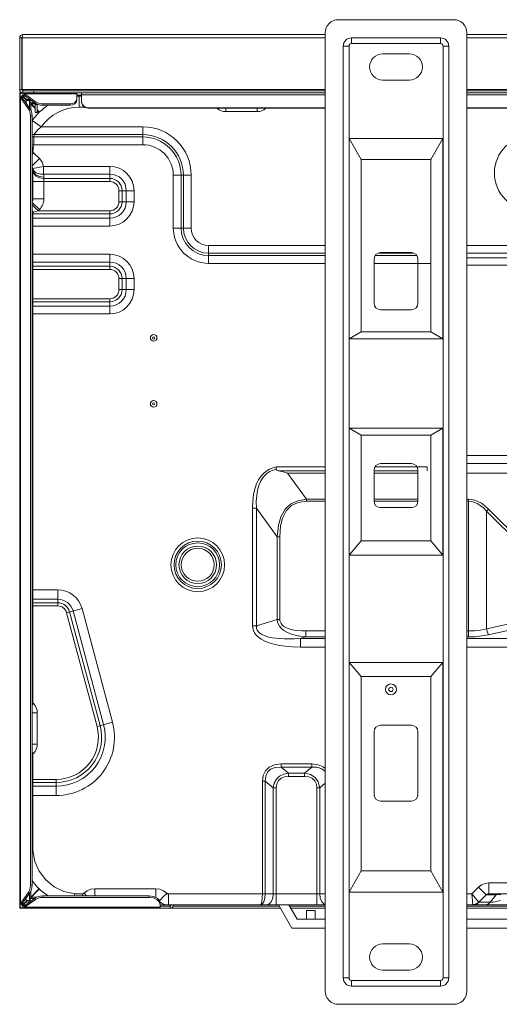
# Model space of a CAD drawing. Units: millimetres. Extents: x 9128 to 12760, y -1677 to 551.
# Drawn here: x 11059 to 11278, y 103 to 551 of the extents above; entities that cross this region are included whole.
import ezdxf

# ---------------------------------------------------------------- set-up
doc = ezdxf.new("R2010")
doc.units = ezdxf.units.MM
doc.layers.add('标注', color=3, linetype='Continuous', lineweight=20)

msp = doc.modelspace()

# ---------------------------------------------------------------- linework, layer by layer
at = {"layer": '标注', "color": 0}
for p, q in [((11256.93, 551.46), (11204.43, 551.46)), ((11059.38, 543.26), (11059.38, 519.66)), ((11059.38, 543.26), (11060.38, 543.26)), ((11060.38, 543.26), (11060.38, 519.66)), ((11060.58, 543.26), (11060.68, 544.01)), ((11060.58, 519.66), (11060.58, 543.26)), ((11198.43, 543.26), (11060.58, 543.26)), ((11060.68, 544.01), (11060.78, 544.56)), ((11060.78, 544.56), (11060.88, 544.76)), ((11060.88, 544.76), (11198.43, 544.76)), ((11198.43, 545.46), (11198.43, 109.46)), ((11210.43, 540.6), (11210.43, 543.2)), ((11250.93, 543.2), (11210.43, 543.2)), ((11250.93, 543.2), (11250.93, 540.6)), ((11262.93, 109.46), (11262.93, 545.46)), ((11262.93, 544.76), (11841.43, 544.76)), ((11841.43, 543.26), (11262.93, 543.26)), ((11206.7, 539.46), (11206.7, 115.46)), ((11206.7, 539.46), (11209.3, 539.46)), ((11209.3, 539.46), (11209.3, 115.46)), ((11250.93, 540.6), (11210.43, 540.6)), ((11252.07, 115.46), (11252.07, 539.46)), ((11252.07, 539.46), (11254.67, 539.46)), ((11254.67, 115.46), (11254.67, 539.46)), ((11224.68, 535.96), (11236.68, 535.96)), ((11236.68, 523.96), (11224.68, 523.96)), ((11059.38, 519.66), (11060.38, 519.66)), ((11059.38, 147.16), (11059.38, 518.16)), ((11060.38, 518.16), (11059.38, 518.16)), ((11059.43, 516.45), (11059.38, 516.66)), ((11059.38, 516.66), (11060.38, 516.66)), ((11059.82, 516.04), (11059.82, 149.28)), ((11063.29, 511.12), (11059.82, 516.04)), ((11059.82, 516.04), (11060.53, 516.04)), ((11060.38, 516.66), (11060.38, 516.04)), ((11062, 516.66), (11060.45, 516.66)), ((11064, 511.12), (11060.53, 516.04)), ((11060.68, 519.41), (11060.58, 519.66)), ((11060.58, 519.66), (11198.43, 519.66)), ((11060.63, 517.16), (11060.78, 516.86)), ((11060.78, 519.23), (11060.68, 519.41)), ((11060.88, 517.16), (11060.88, 519.16)), ((11198.43, 519.16), (11060.88, 519.16)), ((11061.09, 518.11), (11060.88, 518.16)), ((11198.43, 518.16), (11060.88, 518.16)), ((11061.5, 517.16), (11060.88, 517.16)), ((11060.88, 515.54), (11060.88, 517.09)), ((11060.88, 516.66), (11062.38, 515.06)), ((11062.48, 515.16), (11060.88, 516.66)), ((11061.5, 517.72), (11061.5, 517.01)), ((11061.5, 517.72), (11066.42, 514.25)), ((11085.38, 517.72), (11061.5, 517.72)), ((11061.5, 517.01), (11066.42, 513.54)), ((11065.88, 518.16), (11065.88, 519.16)), ((11085.38, 515.33), (11085.38, 518.16)), ((11085.38, 517.16), (11087.58, 517.16)), ((11086.38, 511.66), (11086.38, 516.66)), ((11087.58, 516.66), (11086.38, 516.66)), ((11087.58, 514.3), (11087.58, 518.16)), ((11087.58, 517.2), (11198.43, 517.2)), ((11262.93, 519.66), (11841.43, 519.66)), ((11841.43, 519.16), (11262.93, 519.16)), ((11841.43, 518.16), (11262.93, 518.16)), ((11262.93, 517.2), (11738.38, 517.2)), ((11062.38, 515.06), (11062.38, 513.42)), ((11063.88, 514.66), (11062.38, 514.66)), ((11064.08, 515.16), (11062.48, 515.16)), ((11063.86, 510.09), (11063.29, 511.12)), ((11064, 511.12), (11063.29, 511.12)), ((11063.88, 514.66), (11063.88, 511.3)), ((11064.38, 513.06), (11063.95, 513.06)), ((11064.08, 513.66), (11064.08, 515.16)), ((11066.24, 513.66), (11064.08, 513.66)), ((11064.38, 510.43), (11064.38, 513.06)), ((11064.38, 513.06), (11066.38, 511.02)), ((11064.58, 513.16), (11064.58, 513.59)), ((11066.38, 511.39), (11064.58, 513.16)), ((11064.58, 513.16), (11066.38, 513.16)), ((11066.38, 509.16), (11066.38, 513.54)), ((11067.38, 512.86), (11066.38, 512.86)), ((11066.42, 513.54), (11066.42, 514.25)), ((11066.42, 514.25), (11067.45, 513.68)), ((11067.38, 509.16), (11067.38, 513.02)), ((11067.45, 513.68), (11068.66, 513.33)), ((11068.66, 513.33), (11069.95, 513.21)), ((11069.95, 512.5), (11069.95, 513.21)), ((11069.95, 513.21), (11082.38, 513.21)), ((11069.95, 512.5), (11082.38, 512.5)), ((11082.38, 513.21), (11083.53, 513.37)), ((11082.38, 513.21), (11082.38, 512.5)), ((11086.38, 511.66), (11088.98, 511.66)), ((11087.58, 514.3), (11087.68, 513.55)), ((11089.8, 511.5), (11090.58, 511.4)), ((11090.58, 511.4), (11090.58, 511.19)), ((11090.58, 511.4), (11198.43, 511.4)), ((11090.58, 511.19), (11198.43, 511.19)), ((11153.29, 509.66), (11153.29, 511.19)), ((11167.47, 511.19), (11167.47, 509.66)), ((11262.93, 511.4), (11735.38, 511.4)), ((11262.93, 511.19), (11735.38, 511.19)), ((11064.21, 508.88), (11063.86, 510.09)), ((11064.33, 507.59), (11064.21, 508.88)), ((11064.33, 157.73), (11064.33, 507.59)), ((11065.04, 507.59), (11064.33, 507.59)), ((11065.04, 157.73), (11065.04, 507.59)), ((11067.38, 509.16), (11066.38, 509.16)), ((11067.31, 510.08), (11068.26, 509.11)), ((11068.47, 509.34), (11067.5, 510.3)), ((11153.29, 509.66), (11167.47, 509.66)), ((11069.2, 502.73), (11065.1, 505.61)), ((11115.38, 502.73), (11069.2, 502.73)), ((11115.38, 502.73), (11115.38, 494.59)), ((11065.98, 499.2), (11065.04, 499.19)), ((11065.75, 494.59), (11065.75, 498.12)), ((11115.38, 498.12), (11065.75, 498.12)), ((11065.98, 499.2), (11115.38, 499.2)), ((11209.39, 406.24), (11209.39, 497.38)), ((11214.89, 487.78), (11209.39, 497.38)), ((11209.39, 497.38), (11251.98, 497.38)), ((11251.98, 497.38), (11246.47, 487.78)), ((11251.98, 497.38), (11251.98, 406.24)), ((11065.04, 494.73), (11065.75, 494.59)), ((11065.75, 494.59), (11115.38, 494.59)), ((11065.4, 491.67), (11065.04, 491.69)), ((11065.04, 490.26), (11065.7, 490.92)), ((11065.7, 490.92), (11068.33, 488.28)), ((11068.33, 488.28), (11065.06, 485.02)), ((11070.24, 484.73), (11065.34, 483.73)), ((11070.24, 481.2), (11070.24, 484.73)), ((11100.38, 484.73), (11070.24, 484.73)), ((11100.38, 484.73), (11100.38, 477.83)), ((11214.89, 409.44), (11214.89, 487.78)), ((11214.89, 487.78), (11246.47, 487.78)), ((11246.47, 487.78), (11246.47, 409.44)), ((11065.34, 483.73), (11065.87, 482.63)), ((11065.38, 469.99), (11065.38, 483.33)), ((11065.38, 483.33), (11065.75, 482)), ((11065.76, 481.43), (11065.38, 482.78)), ((11065.75, 482), (11066.79, 480.87)), ((11066.84, 480.28), (11065.76, 481.43)), ((11065.87, 482.63), (11066.91, 481.77)), ((11066.79, 480.87), (11068.41, 480.08)), ((11068.47, 479.52), (11066.84, 480.28)), ((11066.91, 481.77), (11068.35, 481.27)), ((11068.41, 480.08), (11070.38, 479.8)), ((11070.38, 479.25), (11068.47, 479.52)), ((11070.24, 481.2), (11100.38, 481.2)), ((11070.38, 469.99), (11070.38, 479.8)), ((11129.31, 480.66), (11129.31, 456.66)), ((11129.31, 480.66), (11137.45, 480.66)), ((11132.84, 456.66), (11132.84, 480.66)), ((11133.92, 480.66), (11133.92, 456.66)), ((11137.45, 456.66), (11137.45, 480.66)), ((11065.38, 477.83), (11100.38, 477.83)), ((11100.38, 479.25), (11070.38, 479.25)), ((11104.55, 473.66), (11104.55, 468.66)), ((11104.55, 473.66), (11111.45, 473.66)), ((11105.97, 468.66), (11105.97, 473.66)), ((11107.92, 473.66), (11107.92, 468.66)), ((11111.45, 468.66), (11111.45, 473.66)), ((11067.78, 464.49), (11065.04, 467.23)), ((11065.06, 468.31), (11068.33, 465.04)), ((11070.38, 469.99), (11065.38, 469.99)), ((11111.45, 468.66), (11104.55, 468.66)), ((11065.04, 464.42), (11065.67, 463.89)), ((11065.04, 463.66), (11065.38, 463.69)), ((11065.04, 463.03), (11065.38, 463.07)), ((11065.38, 240.53), (11065.38, 463.69)), ((11065.38, 463.07), (11100.38, 463.07)), ((11067.78, 464.49), (11065.67, 463.89)), ((11068.33, 465.04), (11067.78, 464.49)), ((11100.38, 464.49), (11067.78, 464.49)), ((11100.38, 464.49), (11100.38, 457.59)), ((11065.38, 461.12), (11065.04, 461.11)), ((11065.04, 457.59), (11100.38, 457.59)), ((11100.38, 461.12), (11065.38, 461.12)), ((11137.45, 456.66), (11129.31, 456.66)), ((11145.38, 440.59), (11145.38, 448.73)), ((11198.43, 448.73), (11145.38, 448.73)), ((11338.04, 448.73), (11262.93, 448.73)), ((11100.38, 444.73), (11065.04, 444.73)), ((11100.38, 444.73), (11100.38, 437.83)), ((11145.38, 445.2), (11198.43, 445.2)), ((11198.43, 444.12), (11145.38, 444.12)), ((11240.16, 444.12), (11221.2, 444.12)), ((11222.52, 445.2), (11238.84, 445.2)), ((11223.68, 445.46), (11237.68, 445.46)), ((11262.93, 445.2), (11338.04, 445.2)), ((11065.04, 441.21), (11065.38, 441.2)), ((11065.38, 439.25), (11065.04, 439.29)), ((11065.38, 441.2), (11100.38, 441.2)), ((11100.38, 439.25), (11065.38, 439.25)), ((11145.38, 440.59), (11198.43, 440.59)), ((11220.68, 422.46), (11220.68, 442.46)), ((11220.68, 440.59), (11246.44, 440.59)), ((11240.68, 442.46), (11240.68, 422.46)), ((11338.04, 443.15), (11262.93, 443.15)), ((11262.93, 439.74), (11338.04, 439.74)), ((11065.04, 437.83), (11100.38, 437.83)), ((11104.55, 433.66), (11104.55, 428.66)), ((11104.55, 433.66), (11111.45, 433.66)), ((11105.97, 428.66), (11105.97, 433.66)), ((11107.92, 433.66), (11107.92, 428.66)), ((11111.45, 428.66), (11111.45, 433.66)), ((11111.45, 428.66), (11104.55, 428.66)), ((11100.38, 424.49), (11065.04, 424.49)), ((11065.04, 423.03), (11065.38, 423.07)), ((11065.38, 421.12), (11065.04, 421.11)), ((11065.38, 423.07), (11100.38, 423.07)), ((11100.38, 421.12), (11065.38, 421.12)), ((11100.38, 424.49), (11100.38, 417.59)), ((11065.04, 417.59), (11100.38, 417.59)), ((11237.68, 419.46), (11223.68, 419.46)), ((11214.89, 409.44), (11209.39, 406.24)), ((11246.47, 409.44), (11214.89, 409.44)), ((11246.47, 409.44), (11251.98, 406.24)), ((11251.98, 406.24), (11209.39, 406.24)), ((11209.39, 307.87), (11209.39, 365.68)), ((11214.89, 362.48), (11209.39, 365.68)), ((11209.39, 365.68), (11251.98, 365.68)), ((11246.47, 362.48), (11251.98, 365.68)), ((11251.98, 365.68), (11251.98, 307.87)), ((11214.89, 314.27), (11214.89, 362.48)), ((11214.89, 362.48), (11246.47, 362.48)), ((11246.47, 362.48), (11246.47, 314.27)), ((11223.68, 349.46), (11237.68, 349.46)), ((11262.93, 353.18), (11536.34, 353.18)), ((11262.93, 349.55), (11536.34, 349.55)), ((11198.43, 348.03), (11176.22, 348.03)), ((11198.43, 346.21), (11177.48, 346.21)), ((11181.28, 345.15), (11189.97, 333.25)), ((11181.28, 345.15), (11198.43, 345.15)), ((11220.68, 332.46), (11220.68, 346.46)), ((11240.68, 346.21), (11220.68, 346.21)), ((11220.68, 345.15), (11240.68, 345.15)), ((11244.93, 348.03), (11221.16, 348.03)), ((11240.68, 346.46), (11240.68, 332.46)), ((11244.93, 348.03), (11244.93, 346.21)), ((11262.93, 345.15), (11534.74, 345.15)), ((11189.97, 332.35), (11189.97, 333.25)), ((11198.43, 333.25), (11189.97, 333.25)), ((11189.97, 332.35), (11198.43, 332.35)), ((11240.68, 333.25), (11220.68, 333.25)), ((11220.68, 332.35), (11240.68, 332.35)), ((11263.73, 333.25), (11262.93, 333.25)), ((11262.93, 332.35), (11263.73, 332.35)), ((11263.73, 333.25), (11263.73, 270.63)), ((11165.38, 329.15), (11165.38, 275.73)), ((11165.38, 329.15), (11167.1, 329.15)), ((11167.1, 275.73), (11167.1, 329.15)), ((11176.59, 316.16), (11167.1, 329.15)), ((11237.68, 329.46), (11223.68, 329.46)), ((11271.88, 274.31), (11271.88, 327.89)), ((11301.54, 298.24), (11271.88, 327.89)), ((11272.79, 328.8), (11302.45, 299.14)), ((11176.59, 316.16), (11176.59, 278.57)), ((11176.59, 316.16), (11177.8, 316.16)), ((11177.8, 278.57), (11177.8, 316.16)), ((11209.39, 307.87), (11214.89, 314.27)), ((11246.47, 314.27), (11214.89, 314.27)), ((11246.47, 314.27), (11251.98, 307.87)), ((11251.98, 307.87), (11209.39, 307.87)), ((11076.69, 292.05), (11065.04, 292.05)), ((11076.69, 292.05), (11076.69, 284.74)), ((11065.04, 287.86), (11065.38, 287.81)), ((11065.38, 287.81), (11076.69, 287.81)), ((11065.38, 286.15), (11065.04, 286.2)), ((11065.04, 284.74), (11076.69, 284.74)), ((11076.69, 286.15), (11065.38, 286.15)), ((11087.78, 283.54), (11080.72, 281.65)), ((11097.55, 230.72), (11083.69, 282.44)), ((11087.78, 283.54), (11101.64, 231.82)), ((11094.58, 229.92), (11080.72, 281.65)), ((11082.09, 282.01), (11095.95, 230.29)), ((11167.1, 275.73), (11176.59, 278.57)), ((11177.8, 278.57), (11176.59, 278.57)), ((11271.88, 274.31), (11301.54, 280.81)), ((11302.45, 278.1), (11272.79, 271.6)), ((11167.1, 275.73), (11165.38, 275.73)), ((11189.57, 270.63), (11189.57, 273.34)), ((11198.43, 273.34), (11189.57, 273.34)), ((11263.73, 273.34), (11262.93, 273.34)), ((11189.57, 270.63), (11187.17, 269.9)), ((11187.17, 266.03), (11187.17, 269.9)), ((11198.43, 269.9), (11187.17, 269.9)), ((11189.57, 270.63), (11198.43, 270.63)), ((11262.93, 270.63), (11263.73, 270.63)), ((11296.24, 269.9), (11262.93, 269.9)), ((11187.17, 266.03), (11198.43, 266.03)), ((11262.93, 266.03), (11296.24, 266.03)), ((11209.39, 154.54), (11209.39, 259.05)), ((11214.89, 252.65), (11209.39, 259.05)), ((11209.39, 259.05), (11251.98, 259.05)), ((11246.47, 252.65), (11251.98, 259.05)), ((11251.98, 259.05), (11251.98, 154.54)), ((11214.89, 164.14), (11214.89, 252.65)), ((11214.89, 252.65), (11246.47, 252.65)), ((11246.47, 252.65), (11246.47, 164.14)), ((11065.04, 240.19), (11065.38, 240.53)), ((11065.38, 240.53), (11065.04, 240.53)), ((11065.62, 240.29), (11065.04, 239.7)), ((11065.38, 240.53), (11065.62, 240.29)), ((11065.04, 236.05), (11067.38, 236.05)), ((11067.38, 221.87), (11067.38, 236.05)), ((11101.64, 231.82), (11094.58, 229.92)), ((11223.68, 230.46), (11237.68, 230.46)), ((11220.68, 198.96), (11220.68, 227.46)), ((11240.68, 227.46), (11240.68, 198.96)), ((11067.38, 221.87), (11065.04, 221.87)), ((11065.04, 218.22), (11065.62, 217.63)), ((11065.38, 217.39), (11065.04, 217.73)), ((11065.04, 217.39), (11065.38, 217.39)), ((11065.62, 217.63), (11065.38, 217.39)), ((11065.38, 173.37), (11065.38, 217.39)), ((11178.46, 211.42), (11178.46, 212.83)), ((11192.3, 212.83), (11178.46, 212.83)), ((11178.46, 211.42), (11181.81, 208.59)), ((11178.46, 211.42), (11192.3, 211.42)), ((11188.95, 208.59), (11192.3, 211.42)), ((11192.3, 212.83), (11192.3, 211.42)), ((11181.81, 207.18), (11181.81, 208.59)), ((11188.95, 208.59), (11181.81, 208.59)), ((11181.81, 207.18), (11188.95, 207.18)), ((11188.95, 208.59), (11188.95, 207.18)), ((11076.06, 205.79), (11065.04, 205.79)), ((11065.04, 204.33), (11065.38, 204.37)), ((11065.38, 202.72), (11065.04, 202.67)), ((11065.38, 204.37), (11076.06, 204.37)), ((11076.06, 202.72), (11065.38, 202.72)), ((11076.06, 205.79), (11076.06, 198.48)), ((11169.9, 205.04), (11169.9, 153.66)), ((11169.9, 205.04), (11171.19, 205.04)), ((11171.19, 153.66), (11171.19, 205.04)), ((11174.82, 201.98), (11171.19, 205.04)), ((11174.82, 201.98), (11174.82, 153.66)), ((11174.82, 201.98), (11176.11, 201.98)), ((11176.11, 148.66), (11176.11, 201.98)), ((11194.65, 201.98), (11194.65, 148.66)), ((11194.65, 201.98), (11195.94, 201.98)), ((11198.43, 204.08), (11195.94, 201.98)), ((11195.94, 153.66), (11195.94, 201.98)), ((11065.04, 198.48), (11076.06, 198.48)), ((11237.68, 195.96), (11223.68, 195.96)), ((11065.38, 173.37), (11065.04, 173.37)), ((11209.39, 154.54), (11214.89, 164.14)), ((11246.47, 164.14), (11214.89, 164.14)), ((11246.47, 164.14), (11251.98, 154.54)), ((11064.21, 156.44), (11064.33, 157.73)), ((11065.04, 157.73), (11064.33, 157.73)), ((11272.99, 153.66), (11272.99, 158.66)), ((11297.56, 158.66), (11272.99, 158.66)), ((11059.82, 149.28), (11063.29, 154.2)), ((11060.53, 149.28), (11064, 154.2)), ((11063.29, 154.2), (11063.86, 155.23)), ((11064, 154.2), (11063.29, 154.2)), ((11063.86, 155.23), (11064.21, 156.44)), ((11063.88, 154.02), (11063.88, 150.66)), ((11068.21, 156.16), (11064.38, 152.26)), ((11064.38, 152.26), (11064.38, 154.89)), ((11064.58, 152.16), (11068.45, 155.96)), ((11069.95, 152.82), (11069.95, 152.11)), ((11118.38, 152.82), (11069.95, 152.82)), ((11084.34, 152.82), (11084.34, 153.66)), ((11087.9, 153.66), (11084.43, 153.7)), ((11087.9, 153.66), (11087.9, 152.82)), ((11088.66, 154.01), (11089.85, 152.82)), ((11093.61, 152.82), (11093.61, 156.06)), ((11121.39, 156.06), (11093.61, 156.06)), ((11118.38, 152.82), (11118.38, 152.11)), ((11121.39, 156.06), (11121.39, 152.03)), ((11125.02, 152.62), (11123.1, 150.73)), ((11126.43, 153.92), (11125.02, 152.62)), ((11127.11, 148.66), (11127.11, 153.66)), ((11198.43, 153.66), (11127.11, 153.66)), ((11251.98, 154.54), (11209.39, 154.54)), ((11265.2, 153.66), (11262.93, 153.66)), ((11265.2, 153.66), (11268.3, 156.76)), ((11265.2, 153.66), (11268.33, 149.96)), ((11265.45, 150.61), (11265.2, 153.66)), ((11268.3, 156.76), (11271.71, 153.34)), ((11268.33, 149.96), (11271.71, 153.34)), ((11276.25, 153.34), (11271.71, 153.34)), ((11347.53, 153.66), (11272.99, 153.66)), ((11273.58, 149.93), (11276.25, 153.34)), ((11276.25, 153.34), (11277.12, 153.35)), ((11277.12, 153.35), (11278.46, 153.29)), ((11059.43, 148.87), (11059.38, 148.66)), ((11059.38, 148.66), (11060.38, 148.66)), ((11059.82, 149.28), (11060.53, 149.28)), ((11060.38, 149.28), (11060.38, 148.66)), ((11062, 148.66), (11060.45, 148.66)), ((11060.63, 148.16), (11060.78, 148.46)), ((11062.38, 150.26), (11060.88, 148.66)), ((11060.88, 148.66), (11062.48, 150.16)), ((11060.88, 148.23), (11060.88, 149.78)), ((11060.88, 147.16), (11060.88, 148.16)), ((11060.88, 148.16), (11061.5, 148.16)), ((11066.42, 151.78), (11061.5, 148.31)), ((11066.42, 151.07), (11061.5, 147.6)), ((11061.5, 147.6), (11061.5, 148.31)), ((11062.38, 151.9), (11062.38, 150.26)), ((11063.88, 150.66), (11062.38, 150.66)), ((11062.48, 150.16), (11064.08, 150.16)), ((11064.38, 152.26), (11063.95, 152.26)), ((11064.08, 151.66), (11064.08, 150.16)), ((11064.08, 151.66), (11066.24, 151.66)), ((11064.58, 152.16), (11064.58, 151.73)), ((11067.11, 152.16), (11064.58, 152.16)), ((11066.42, 151.78), (11066.42, 151.07)), ((11067.45, 151.64), (11066.42, 151.07)), ((11068.66, 151.99), (11067.45, 151.64)), ((11069.95, 152.11), (11068.66, 151.99)), ((11118.38, 152.11), (11069.95, 152.11)), ((11120.29, 151.84), (11118.38, 152.11)), ((11121.92, 151.07), (11120.29, 151.84)), ((11127.11, 148.66), (11123.38, 148.66)), ((11123.38, 147.16), (11123.38, 148.57)), ((11127.88, 148.16), (11123.38, 148.16)), ((11198.43, 148.66), (11127.11, 148.66)), ((11127.88, 148.66), (11127.88, 148.23)), ((11127.88, 148.16), (11127.88, 147.16)), ((11129.38, 148.16), (11177.55, 148.16)), ((11177.26, 148.66), (11183.33, 138.16)), ((11185.64, 142.16), (11181.88, 148.66)), ((11182.17, 148.16), (11198.43, 148.16)), ((11818.31, 148.66), (11262.93, 148.66)), ((11262.93, 148.16), (11793.59, 148.16)), ((11265.55, 149.5), (11265.45, 150.61)), ((11265.6, 148.83), (11265.55, 149.5)), ((11268.33, 149.96), (11267.53, 149.37)), ((11267.6, 149.24), (11268.4, 149.93)), ((11268.4, 149.93), (11273.58, 149.93)), ((11273.58, 149.93), (11272.8, 149.24)), ((11275.78, 150.09), (11276.93, 150.33)), ((11276.93, 150.33), (11278.28, 150.66)), ((11060.38, 147.16), (11059.38, 147.16)), ((11061.09, 147.21), (11060.88, 147.16)), ((11178.13, 147.16), (11060.88, 147.16)), ((11061.5, 147.6), (11123.38, 147.6)), ((11198.43, 147.16), (11182.75, 147.16)), ((11189.88, 146.16), (11189.88, 142.16)), ((11189.88, 146.16), (11193.88, 146.16)), ((11193.88, 146.16), (11193.88, 142.16)), ((11793.01, 147.16), (11262.93, 147.16)), ((11198.43, 142.16), (11185.64, 142.16)), ((11790.13, 142.16), (11262.93, 142.16)), ((11183.33, 138.16), (11198.43, 138.16)), ((11262.93, 138.16), (11792.44, 138.16)), ((11224.68, 130.96), (11236.68, 130.96)), ((11236.68, 118.96), (11224.68, 118.96)), ((11209.3, 115.46), (11206.7, 115.46)), ((11210.43, 114.33), (11210.43, 111.73)), ((11210.43, 114.33), (11250.93, 114.33)), ((11250.93, 114.33), (11250.93, 111.73)), ((11252.07, 115.46), (11254.67, 115.46)), ((11210.43, 111.73), (11250.93, 111.73)), ((11204.43, 103.46), (11256.93, 103.46))]:
    msp.add_line(p, q, dxfattribs=at)
for points in [[(11059.82, 516.04), (11059.58, 516.25), (11059.43, 516.45)], [(11060.53, 516.04), (11060.45, 516.25), (11060.4, 516.45), (11060.38, 516.66)], [(11061.5, 517.01), (11061.29, 517.09), (11061.09, 517.14), (11060.88, 517.16)], [(11061.5, 517.72), (11061.29, 517.96), (11061.09, 518.11)], [(11083.53, 513.37), (11084.5, 513.83), (11085.15, 514.52), (11085.38, 515.33)], [(11064, 511.12), (11064.56, 510.09), (11064.92, 508.88), (11065.04, 507.59)], [(11069.95, 512.5), (11068.66, 512.62), (11067.45, 512.98), (11066.42, 513.54)], [(11085.38, 514.62), (11085.15, 513.81), (11084.5, 513.12), (11083.53, 512.67), (11082.38, 512.5)], [(11090.58, 511.19), (11089.8, 511.29), (11089.08, 511.58), (11088.46, 512.04), (11087.98, 512.64), (11087.68, 513.34), (11087.58, 514.09)], [(11087.68, 513.55), (11087.98, 512.85), (11088.46, 512.25), (11089.08, 511.79), (11089.8, 511.5)], [(11069.2, 502.73), (11067.74, 501.53), (11066.66, 500.3), (11065.98, 499.2)], [(11065.75, 498.12), (11065.1, 498.16), (11065.04, 498.15)], [(11065.98, 499.2), (11065.9, 498.84), (11065.82, 498.48), (11065.75, 498.12)], [(11068.35, 481.27), (11068.96, 481.19), (11069.6, 481.16), (11070.24, 481.2)], [(11070.24, 481.2), (11070.32, 480.73), (11070.36, 480.27), (11070.38, 479.8)], [(11065.38, 463.69), (11065.41, 463.76), (11065.48, 463.81), (11065.57, 463.85), (11065.67, 463.89)], [(11165.38, 329.15), (11165.5, 332.42), (11165.85, 335.37), (11166.43, 337.98), (11167.19, 340.22), (11168.1, 342.09), (11169.14, 343.66), (11170.32, 344.98), (11171.64, 346.07), (11173.08, 346.93), (11174.61, 347.58), (11176.22, 348.03)], [(11176.1, 346.83), (11174.67, 346.44), (11173.31, 345.85), (11172.05, 345.06), (11170.91, 344.06), (11169.91, 342.85), (11169.02, 341.37), (11168.26, 339.57), (11167.66, 337.44), (11167.26, 334.99), (11167.07, 332.23), (11167.1, 329.15)], [(11176.1, 346.84), (11176.14, 347.23), (11176.18, 347.63), (11176.22, 348.03)], [(11177.47, 346.17), (11177.11, 346.22), (11176.79, 346.33), (11176.5, 346.46), (11176.26, 346.62), (11176.1, 346.83)], [(11178.36, 345.97), (11177.91, 346.09), (11177.47, 346.17)], [(11178.36, 345.97), (11179.33, 345.69), (11180.3, 345.42), (11181.28, 345.15)], [(11176.59, 316.16), (11177.17, 321.42), (11178.29, 325.24), (11180.25, 328.71), (11182.81, 331.11), (11185.96, 332.61), (11189.97, 333.25)], [(11189.97, 332.35), (11186.08, 331.83), (11183.09, 330.41), (11180.74, 328.06), (11179.04, 324.73), (11178.15, 321.11), (11177.8, 316.16)], [(11263.73, 333.25), (11265.09, 333.15), (11266.51, 332.84), (11267.99, 332.28), (11269.55, 331.43), (11271.16, 330.27), (11272.79, 328.8)], [(11271.88, 327.89), (11270.45, 329.34), (11269.01, 330.49), (11267.61, 331.35), (11266.26, 331.92), (11264.97, 332.24), (11263.73, 332.35)], [(11271.88, 327.89), (11272.18, 328.2), (11272.48, 328.51), (11272.79, 328.8)], [(11189.57, 270.63), (11186.98, 270.94), (11184.71, 271.4), (11182.72, 272.02), (11181.03, 272.76), (11179.63, 273.6), (11178.52, 274.52), (11177.68, 275.51), (11177.1, 276.53), (11176.75, 277.55), (11176.59, 278.57)], [(11189.57, 273.34), (11187.62, 273.38), (11185.86, 273.52), (11184.28, 273.75), (11182.86, 274.05), (11181.61, 274.44), (11180.53, 274.9), (11179.63, 275.43), (11178.91, 276.02), (11178.38, 276.66), (11178.04, 277.3), (11177.85, 277.94), (11177.8, 278.57)], [(11187.17, 266.03), (11183.62, 266.12), (11180.44, 266.37), (11177.6, 266.76), (11175.08, 267.28), (11172.87, 267.92), (11170.96, 268.68), (11169.34, 269.53), (11168.03, 270.46), (11167.01, 271.46), (11166.25, 272.52), (11165.74, 273.6), (11165.46, 274.67), (11165.38, 275.73)], [(11187.17, 269.9), (11184.47, 269.76), (11182.02, 269.7), (11179.79, 269.73), (11177.77, 269.84), (11175.93, 270.01), (11174.28, 270.26), (11172.79, 270.57), (11171.48, 270.96), (11170.33, 271.4), (11169.35, 271.91), (11168.55, 272.48), (11167.92, 273.1), (11167.48, 273.76), (11167.21, 274.42), (11167.1, 275.08), (11167.1, 275.73)], [(11263.73, 273.34), (11266.45, 273.44), (11269.18, 273.77), (11271.88, 274.31)], [(11272.79, 271.6), (11272.45, 272.35), (11272.14, 273.28), (11271.88, 274.31)], [(11272.79, 271.6), (11269.78, 271.06), (11266.76, 270.73), (11263.73, 270.63)], [(11178.46, 212.83), (11175.32, 212.43), (11172.94, 211.36), (11171.23, 209.67), (11170.25, 207.58), (11169.9, 205.04)], [(11178.46, 211.42), (11175.7, 211.26), (11173.62, 210.47), (11172.13, 209.06), (11171.36, 207.26), (11171.19, 205.04)], [(11198.43, 210.74), (11197.49, 211.56), (11195.18, 212.49), (11192.3, 212.83)], [(11198.43, 209.33), (11196.84, 210.64), (11194.83, 211.3), (11192.3, 211.42)], [(11174.82, 201.98), (11175.28, 204.13), (11176.25, 205.89), (11177.71, 207.25), (11179.55, 208.15), (11181.81, 208.59)], [(11176.11, 201.98), (11176.38, 203.81), (11177.14, 205.26), (11178.36, 206.33), (11179.9, 206.95), (11181.81, 207.18)], [(11195.94, 201.98), (11195.27, 204.63), (11193.83, 206.64), (11191.7, 207.97), (11188.95, 208.59)], [(11188.95, 207.18), (11191.01, 206.91), (11192.6, 206.21), (11193.76, 205.08), (11194.42, 203.68), (11194.65, 201.98)], [(11065.42, 173.38), (11066.3, 168.51), (11068.29, 164), (11071.27, 160.08), (11075.08, 156.96), (11079.52, 154.81), (11084.43, 153.7)], [(11065.04, 157.73), (11064.92, 156.44), (11064.56, 155.23), (11064, 154.2)], [(11268.3, 156.76), (11269.64, 157.78), (11271.24, 158.43), (11272.99, 158.66)], [(11066.42, 151.78), (11067.45, 152.34), (11068.66, 152.7), (11069.95, 152.82)], [(11087.9, 153.66), (11088.15, 153.69), (11088.4, 153.79), (11088.63, 153.98)], [(11088.63, 153.98), (11090.11, 155.12), (11091.8, 155.82), (11093.61, 156.06)], [(11118.38, 152.82), (11120.29, 152.55), (11121.92, 151.78), (11123, 150.63), (11123.38, 149.28)], [(11121.39, 156.06), (11123.21, 155.82), (11124.89, 155.12), (11126.37, 153.98)], [(11126.37, 153.98), (11126.61, 153.79), (11126.85, 153.69), (11127.11, 153.66)], [(11169.59, 150.15), (11169.82, 151.77), (11169.9, 153.66)], [(11171.19, 153.66), (11171.01, 151.77), (11170.51, 150.15)], [(11174.82, 153.66), (11174.58, 151.75), (11173.88, 150.12)], [(11196.88, 150.12), (11196.18, 151.75), (11195.94, 153.66)], [(11272.99, 153.66), (11272.53, 153.62), (11272.09, 153.52), (11271.71, 153.34)], [(11276.93, 153.66), (11276.68, 153.62), (11276.45, 153.52), (11276.25, 153.34)], [(11059.82, 149.28), (11059.58, 149.07), (11059.43, 148.87)], [(11060.53, 149.28), (11060.45, 149.07), (11060.4, 148.87), (11060.38, 148.66)], [(11061.5, 148.31), (11061.29, 148.23), (11061.09, 148.18), (11060.88, 148.16)], [(11123.38, 148.57), (11123, 149.93), (11121.92, 151.07)], [(11170.51, 150.15), (11169.73, 149.05), (11168.81, 148.66)], [(11168.81, 148.66), (11169.23, 149.05), (11169.59, 150.15)], [(11173.88, 150.12), (11172.83, 149.04), (11171.6, 148.66)], [(11198.43, 148.89), (11197.93, 149.04), (11196.88, 150.12)], [(11267.53, 149.37), (11266.6, 148.98), (11265.6, 148.83)], [(11265.66, 148.66), (11265.64, 148.68), (11265.61, 148.74), (11265.6, 148.83)], [(11265.66, 148.66), (11266.67, 148.81), (11267.6, 149.24)], [(11268.33, 149.96), (11268.35, 149.94), (11268.37, 149.93), (11268.4, 149.93)], [(11272.8, 149.24), (11271.86, 148.81), (11270.85, 148.66)], [(11273.58, 149.93), (11274.02, 149.88), (11274.76, 149.93), (11275.78, 150.09)], [(11061.5, 147.6), (11061.29, 147.36), (11061.09, 147.21)]]:
    msp.add_lwpolyline(points, dxfattribs=at)
for centre, radius in [((11120.38, 406.66), 1.5), ((11120.38, 406.66), 0.5), ((11120.38, 376.66), 1.5), ((11120.38, 376.66), 0.5), ((11140.43, 303.44), 12.21), ((11140.43, 303.44), 10.79), ((11140.43, 303.44), 9.96), ((11140.43, 303.44), 8.55), ((11140.43, 303.44), 7.5), ((11228.38, 246.74), 2.5), ((11228.38, 246.74), 1)]:
    msp.add_circle(centre, radius, dxfattribs=at)
for centre, radius, start, end in [((11204.43, 545.46), 6, 90, 180), ((11256.93, 545.46), 6, 0, 90), ((11060.88, 543.26), 1.5, 90, 180), ((11060.88, 543.26), 0.5, 150, 180), ((11210.43, 539.46), 3.74, 90, 180), ((11250.93, 539.46), 3.74, 0, 90), ((11210.43, 539.46), 1.14, 90, 180), ((11250.93, 539.46), 1.14, 0, 90), ((11224.68, 529.96), 6, 90, 270), ((11236.68, 529.96), 6, 270, 90), ((11060.88, 519.66), 1.5, 180, 260), ((11060.88, 516.66), 1.5, 90, 180), ((11060.88, 519.66), 0.5, 180, 240), ((11060.88, 516.66), 0.5, 90, 180), ((11086.38, 490.66), 26, 90, 92.0611), ((11086.38, 490.66), 26, 122.2686, 144.9135), ((11086.38, 490.66), 21, 90, 144.9135), ((11153.29, 515.66), 6, 228.5692, 270), ((11167.47, 515.66), 6, 270, 311.4308), ((11115.38, 480.66), 22.07, 0, 90), ((11115.38, 480.66), 18.54, 0, 90), ((11115.38, 480.66), 17.46, 0, 90), ((11292.56, 481.66), 17.07, 90, 270), ((11086.38, 490.66), 21, 169.2169, 177.2426), ((11115.38, 480.66), 13.93, 0, 90), ((11066.4, 491.62), 1, 177.2426, 225), ((11063.38, 483.33), 2, 360, 34.0365), ((11063.38, 483.33), 7, 11.5327, 45), ((11100.38, 473.66), 11.07, 0, 90), ((11100.38, 473.66), 7.54, 0, 90), ((11100.38, 473.66), 5.59, 0, 90), ((11100.38, 473.66), 4.17, 0, 90), ((11063.38, 469.99), 2, 326.4512, 0), ((11063.38, 469.99), 7, 315, 0), ((11100.38, 468.66), 11.07, 270, 0), ((11100.38, 468.66), 7.54, 270, 0), ((11100.38, 468.66), 5.59, 270, 0), ((11100.38, 468.66), 4.17, 270, 0), ((11145.38, 456.66), 16.07, 180, 270), ((11145.38, 456.66), 12.54, 180, 270), ((11145.38, 456.66), 11.46, 180, 270), ((11145.38, 456.66), 7.93, 180, 270), ((11100.38, 433.66), 11.07, 0, 90), ((11223.68, 442.46), 3, 90, 180), ((11237.68, 442.46), 3, 0, 90), ((11100.38, 433.66), 7.54, 0, 90), ((11100.38, 433.66), 5.59, 0, 90), ((11100.38, 433.66), 4.17, 0, 90), ((11100.38, 428.66), 11.07, 270, 0), ((11100.38, 428.66), 7.54, 270, 0), ((11100.38, 428.66), 5.59, 270, 0), ((11100.38, 428.66), 4.17, 270, 0), ((11223.68, 422.46), 3, 180, 270), ((11237.68, 422.46), 3, 270, 360), ((11223.68, 346.46), 3, 90, 180), ((11237.68, 346.46), 3, 0, 90), ((11223.68, 332.46), 3, 180, 270), ((11237.68, 332.46), 3, 270, 360), ((11076.69, 280.57), 11.49, 15, 90), ((11076.69, 280.57), 7.24, 15, 90), ((11076.69, 280.57), 5.59, 15, 90), ((11076.69, 280.57), 4.17, 15, 90), ((11061.38, 236.05), 6, 0, 45), ((11076.06, 224.96), 26.49, 270, 15), ((11076.06, 224.96), 22.24, 270, 15), ((11076.06, 224.96), 20.59, 270, 15), ((11076.06, 224.96), 19.17, 270, 15), ((11223.68, 227.46), 3, 90, 180), ((11237.68, 227.46), 3, 0, 90), ((11061.38, 221.87), 6, 315, 0), ((11223.68, 198.96), 3, 180, 270), ((11237.68, 198.96), 3, 270, 360), ((11086.38, 174.66), 26, 214.3454, 237.268), ((11060.88, 148.66), 1.5, 180, 270), ((11060.88, 148.66), 0.5, 180, 270), ((11127.11, 154.66), 6, 227.9644, 270), ((11127.88, 148.66), 1.5, 270, 0), ((11127.88, 148.66), 0.5, 270, 0), ((11224.68, 124.96), 6, 90, 270), ((11236.68, 124.96), 6, 270.0003, 89.9997), ((11210.43, 115.46), 3.74, 180, 270), ((11210.43, 115.46), 1.14, 180, 270), ((11250.93, 115.46), 3.74, 270, 360), ((11250.93, 115.46), 1.14, 270, 360), ((11204.43, 109.46), 6, 180, 270), ((11256.93, 109.46), 6, 270, 360)]:
    msp.add_arc(centre, radius, start, end, dxfattribs=at)

doc.saveas('drawing.dxf')
